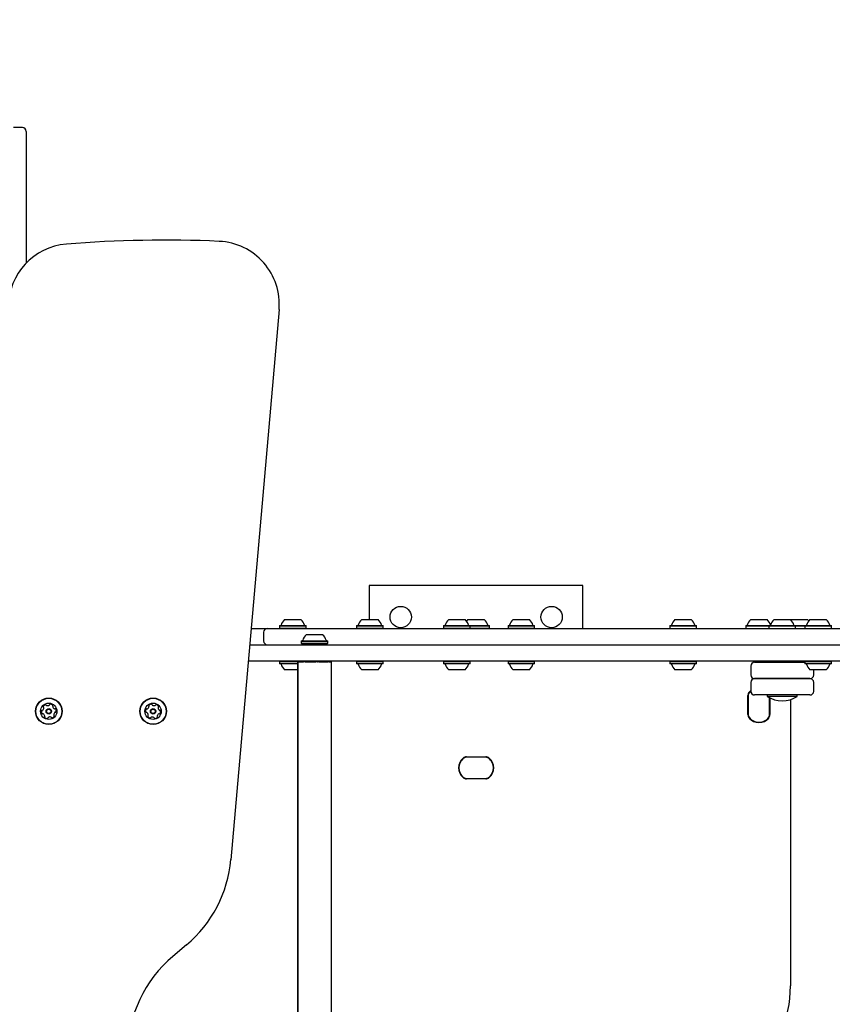
# Model space of a CAD drawing. Units: millimetres. Extents: x 521 to 1421, y 611 to 1318.
# Drawn here: x 1096 to 1161, y 1066 to 1144 of the extents above; entities that cross this region are included whole.
import ezdxf

# ---------------------------------------------------------------- set-up
doc = ezdxf.new("R2010")
doc.units = ezdxf.units.MM
doc.header["$LTSCALE"] = 100
doc.styles.add('SLDTEXTSTYLE0', font='TXT', dxfattribs={"width": 0.75})
doc.dimstyles.new('SLDDIMSTYLE4', dxfattribs={"dimtxt": 15.875, "dimasz": 8, "dimexe": 0, "dimexo": 0.0625, "dimgap": 3.96875, "dimtad": 2, "dimdec": 0, "dimrnd": 1e-09, "dimzin": 12, "dimdsep": 46, "dimtxsty": 'SLDTEXTSTYLE0', "dimblk1": 'DOT', "dimblk2": 'DOT', "dimsah": 1, "dimcen": 0.09, "dimse1": 1, "dimse2": 1, "dimadec": 0, "dimazin": 3, "dimtfac": 1, "dimtdec": 0, "dimtofl": 0, "dimtmove": 0, "dimatfit": 3, "dimldrblk": 'DOT', "dimfxl": 0, "dimfrac": 2, "dimtolj": 1, "dimtzin": 12, "dimarcsym": 0})

# ---------------------------------------------------------------- blocks, each defined once
blk = doc.blocks.new('_Dot')
at = {"color": 0, "linetype": 'ByBlock', "lineweight": -2}
blk.add_line((-0.5, 0), (-1, 0), dxfattribs=at)
at = {"color": 0, "linetype": 'ByBlock', "const_width": 0.5}
blk.add_lwpolyline([(-0.25, 0, 1), (0.25, 0, 1)], format="xyb", close=True, dxfattribs=at)
blk = doc.blocks.new('_D_6')
at = {"color": 7, "linetype": 'Continuous', "lineweight": 18}
blk.add_line((1217.939, 1296.799), (709.809, 1296.799), dxfattribs=at)
at = {"color": 7, "linetype": 'Continuous', "lineweight": 18, "xscale": 8, "yscale": 8, "rotation": 180.0000000000004}
blk.add_blockref('_Dot', (709.809, 1296.799, -58.995), dxfattribs=at)
at = {"color": 7, "linetype": 'Continuous', "lineweight": 18, "xscale": 8, "yscale": 8}
blk.add_blockref('_Dot', (1217.939, 1296.799, -58.995), dxfattribs=at)
at = {"color": 7, "linetype": 'Continuous', "lineweight": 18, "insert": (946.279, 1317.263), "char_height": 15.875, "attachment_point": 1, "style": 'SLDTEXTSTYLE0'}
blk.add_mtext('508', dxfattribs=at)

msp = doc.modelspace()

# ---------------------------------------------------------------- linework, layer by layer
at = {"color": 7, "linetype": 'Continuous', "lineweight": 25}
for p, q in [((1096.709, 1135.662), (1096.009, 1135.662)), ((1097.009, 1135.362), (1097.009, 1128.703)), ((1097.009, 1128.703), (1097.009, 1124.882)), ((1117.126, 1121.182), (1113.295, 1077.402)), ((1124.309, 1099.21), (1124.309, 1096.51)), ((1141.309, 1099.21), (1124.309, 1099.21)), ((1141.309, 1095.81), (1141.309, 1099.21)), ((1117.567, 1096.51), (1118.308, 1096.51)), ((1118.308, 1096.51), (1118.867, 1096.51)), ((1123.71, 1096.51), (1124.742, 1096.51)), ((1124.742, 1096.51), (1125.01, 1096.51)), ((1130.632, 1096.51), (1131.524, 1096.51)), ((1131.524, 1096.51), (1131.932, 1096.51)), ((1132.156, 1096.51), (1133.456, 1096.51)), ((1135.751, 1096.51), (1136.442, 1096.51)), ((1136.442, 1096.51), (1137.051, 1096.51)), ((1148.628, 1096.51), (1149.365, 1096.51)), ((1149.365, 1096.51), (1149.928, 1096.51)), ((1154.659, 1096.51), (1154.701, 1096.51)), ((1154.701, 1096.51), (1155.959, 1096.51)), ((1156.512, 1096.51), (1156.751, 1096.51)), ((1156.751, 1096.51), (1157.812, 1096.51)), ((1157.868, 1096.51), (1157.84, 1096.484)), ((1157.868, 1096.51), (1159.168, 1096.51)), ((1159.369, 1096.51), (1160.424, 1096.51)), ((1160.424, 1096.51), (1160.669, 1096.51)), ((1114.906, 1095.81), (1116.201, 1095.81)), ((1116.201, 1095.81), (1143.274, 1095.81)), ((1117.185, 1096.03), (1117.16, 1096.005)), ((1117.16, 1096.005), (1117.16, 1095.835)), ((1117.16, 1096.005), (1118.366, 1096.005)), ((1117.16, 1095.835), (1117.185, 1095.81)), ((1117.16, 1095.835), (1118.366, 1095.835)), ((1117.185, 1096.03), (1118.362, 1096.03)), ((1118.362, 1096.03), (1119.25, 1096.03)), ((1118.366, 1096.005), (1119.275, 1096.005)), ((1118.366, 1095.835), (1119.275, 1095.835)), ((1119.275, 1096.005), (1119.25, 1096.03)), ((1119.25, 1095.81), (1119.275, 1095.835)), ((1119.275, 1095.835), (1119.275, 1096.005)), ((1123.327, 1096.03), (1123.302, 1096.005)), ((1123.302, 1096.005), (1123.302, 1095.835)), ((1123.302, 1096.005), (1124.982, 1096.005)), ((1123.302, 1095.835), (1123.327, 1095.81)), ((1123.302, 1095.835), (1124.982, 1095.835)), ((1123.327, 1096.03), (1124.968, 1096.03)), ((1124.968, 1096.03), (1125.392, 1096.03)), ((1124.982, 1096.005), (1125.417, 1096.005)), ((1124.982, 1095.835), (1125.417, 1095.835)), ((1125.417, 1096.005), (1125.392, 1096.03)), ((1125.392, 1095.81), (1125.417, 1095.835)), ((1125.417, 1095.835), (1125.417, 1096.005)), ((1130.249, 1096.03), (1130.224, 1096.005)), ((1130.224, 1096.005), (1130.224, 1095.835)), ((1130.224, 1096.005), (1131.676, 1096.005)), ((1130.224, 1095.835), (1130.249, 1095.81)), ((1130.224, 1095.835), (1131.676, 1095.835)), ((1130.249, 1096.03), (1131.667, 1096.03)), ((1131.667, 1096.03), (1132.314, 1096.03)), ((1131.676, 1096.005), (1132.339, 1096.005)), ((1131.676, 1095.835), (1132.339, 1095.835)), ((1132.339, 1096.005), (1132.314, 1096.03)), ((1132.314, 1096.03), (1133.838, 1096.03)), ((1132.314, 1095.81), (1132.339, 1095.835)), ((1132.339, 1095.835), (1132.339, 1096.005)), ((1132.339, 1096.005), (1133.863, 1096.005)), ((1132.339, 1095.835), (1133.863, 1095.835)), ((1133.863, 1096.005), (1133.838, 1096.03)), ((1133.838, 1095.81), (1133.863, 1095.835)), ((1133.863, 1095.835), (1133.863, 1096.005)), ((1135.369, 1096.03), (1135.344, 1096.005)), ((1135.344, 1096.005), (1135.344, 1095.835)), ((1135.344, 1096.005), (1136.467, 1096.005)), ((1135.344, 1095.835), (1135.369, 1095.81)), ((1135.344, 1095.835), (1136.467, 1095.835)), ((1135.369, 1096.03), (1136.465, 1096.03)), ((1136.465, 1096.03), (1137.434, 1096.03)), ((1136.467, 1096.005), (1137.459, 1096.005)), ((1136.467, 1095.835), (1137.459, 1095.835)), ((1137.459, 1096.005), (1137.434, 1096.03)), ((1137.434, 1095.81), (1137.459, 1095.835)), ((1137.459, 1095.835), (1137.459, 1096.005)), ((1148.246, 1096.03), (1148.221, 1096.005)), ((1148.221, 1096.005), (1148.221, 1095.835)), ((1148.221, 1096.005), (1149.42, 1096.005)), ((1148.246, 1096.03), (1149.416, 1096.03)), ((1149.416, 1096.03), (1150.311, 1096.03)), ((1149.42, 1096.005), (1150.336, 1096.005)), ((1150.336, 1096.005), (1150.311, 1096.03)), ((1150.336, 1095.835), (1150.336, 1096.005)), ((1154.277, 1096.03), (1154.252, 1096.005)), ((1154.252, 1096.005), (1154.252, 1095.835)), ((1154.252, 1096.005), (1154.32, 1096.005)), ((1154.277, 1096.03), (1154.344, 1096.03)), ((1154.32, 1096.005), (1156.104, 1096.005)), ((1154.344, 1096.03), (1156.129, 1096.03)), ((1156.129, 1096.03), (1156.104, 1096.005)), ((1156.104, 1096.005), (1156.104, 1095.835)), ((1156.104, 1096.005), (1156.494, 1096.005)), ((1156.129, 1096.03), (1156.51, 1096.03)), ((1156.494, 1096.005), (1158.219, 1096.005)), ((1156.51, 1096.03), (1158.194, 1096.03)), ((1158.219, 1096.005), (1158.194, 1096.03)), ((1158.194, 1096.03), (1158.986, 1096.03)), ((1158.219, 1095.835), (1158.219, 1096.005)), ((1158.219, 1096.005), (1158.961, 1096.005)), ((1158.986, 1096.03), (1158.961, 1096.005)), ((1158.961, 1096.005), (1158.961, 1095.835)), ((1158.961, 1096.005), (1160.678, 1096.005)), ((1158.961, 1095.835), (1158.986, 1095.81)), ((1158.986, 1096.03), (1160.662, 1096.03)), ((1159.214, 1095.81), (1159.219, 1095.81)), ((1160.662, 1096.03), (1161.051, 1096.03)), ((1160.678, 1096.005), (1161.076, 1096.005)), ((1160.819, 1095.81), (1160.824, 1095.81)), ((1161.076, 1096.005), (1161.051, 1096.03)), ((1161.051, 1095.81), (1161.076, 1095.835)), ((1161.076, 1095.835), (1161.076, 1096.005)), ((1115.901, 1095.51), (1115.901, 1094.81)), ((1118.912, 1094.83), (1118.887, 1094.805)), ((1118.887, 1094.805), (1118.887, 1094.635)), ((1118.887, 1094.805), (1121.002, 1094.805)), ((1118.912, 1094.83), (1120.977, 1094.83)), ((1119.294, 1095.31), (1120.594, 1095.31)), ((1121.002, 1094.805), (1120.977, 1094.83)), ((1121.002, 1094.635), (1121.002, 1094.805)), ((1118.887, 1094.635), (1118.912, 1094.61)), ((1118.887, 1094.635), (1121.002, 1094.635)), ((1118.912, 1094.61), (1120.977, 1094.61)), ((1119.444, 1094.53), (1119.444, 1094.51)), ((1120.444, 1094.51), (1120.444, 1094.53)), ((1120.977, 1094.61), (1121.002, 1094.635)), ((1117.185, 1093.21), (1117.16, 1093.185)), ((1119.275, 1093.185), (1119.25, 1093.21)), ((1119.444, 1093.21), (1119.444, 1093.16)), ((1120.444, 1093.16), (1120.444, 1093.21)), ((1123.327, 1093.21), (1123.302, 1093.185)), ((1125.417, 1093.185), (1125.392, 1093.21)), ((1130.249, 1093.21), (1130.224, 1093.185)), ((1132.339, 1093.185), (1132.314, 1093.21)), ((1135.369, 1093.21), (1135.344, 1093.185)), ((1137.459, 1093.185), (1137.434, 1093.21)), ((1155.812, 1093.11), (1155.812, 1093.21)), ((1158.495, 1093.11), (1158.495, 1093.21)), ((1158.512, 1093.11), (1158.512, 1093.21)), ((1158.986, 1093.21), (1158.961, 1093.185)), ((1161.076, 1093.185), (1161.051, 1093.21)), ((1117.16, 1093.185), (1117.16, 1093.015)), ((1117.588, 1093.185), (1117.16, 1093.185)), ((1117.16, 1093.015), (1117.185, 1092.99)), ((1117.588, 1093.015), (1117.16, 1093.015)), ((1117.603, 1092.99), (1117.185, 1092.99)), ((1117.83, 1092.51), (1117.567, 1092.51)), ((1119.275, 1093.185), (1117.588, 1093.185)), ((1118.594, 1093.015), (1117.588, 1093.015)), ((1118.594, 1092.99), (1117.603, 1092.99)), ((1118.597, 1092.51), (1117.83, 1092.51)), ((1118.594, 1093.16), (1118.594, 1037.447)), ((1118.594, 1093.16), (1118.6, 1093.16)), ((1118.6, 1093.16), (1118.635, 1093.16)), ((1118.635, 1093.16), (1118.635, 1037.424)), ((1118.635, 1093.16), (1118.64, 1093.16)), ((1118.64, 1093.16), (1119.079, 1093.16)), ((1119.172, 1093.16), (1119.079, 1093.16)), ((1119.203, 1093.16), (1119.172, 1093.16)), ((1119.203, 1093.16), (1119.267, 1093.16)), ((1119.267, 1093.16), (1120.066, 1093.16)), ((1119.275, 1093.16), (1119.275, 1093.185)), ((1120.155, 1093.16), (1120.066, 1093.16)), ((1120.155, 1093.16), (1120.193, 1093.16)), ((1120.292, 1093.16), (1120.193, 1093.16)), ((1120.292, 1093.16), (1120.981, 1093.16)), ((1121.016, 1093.16), (1120.981, 1093.16)), ((1121.016, 1093.16), (1121.038, 1093.16)), ((1121.112, 1093.16), (1121.038, 1093.16)), ((1121.112, 1093.16), (1121.294, 1093.16)), ((1121.294, 1035.888), (1121.294, 1093.16)), ((1123.302, 1093.185), (1123.302, 1093.015)), ((1123.696, 1093.185), (1123.302, 1093.185)), ((1123.302, 1093.015), (1123.327, 1092.99)), ((1123.696, 1093.015), (1123.302, 1093.015)), ((1123.712, 1092.99), (1123.327, 1092.99)), ((1125.417, 1093.185), (1123.696, 1093.185)), ((1125.417, 1093.015), (1123.696, 1093.015)), ((1123.952, 1092.51), (1123.71, 1092.51)), ((1125.392, 1092.99), (1123.712, 1092.99)), ((1125.01, 1092.51), (1123.952, 1092.51)), ((1125.392, 1092.99), (1125.417, 1093.015)), ((1125.417, 1093.015), (1125.417, 1093.185)), ((1130.224, 1093.185), (1130.224, 1093.015)), ((1130.626, 1093.185), (1130.224, 1093.185)), ((1130.224, 1093.015), (1130.249, 1092.99)), ((1130.626, 1093.015), (1130.224, 1093.015)), ((1130.642, 1092.99), (1130.249, 1092.99)), ((1132.339, 1093.185), (1130.626, 1093.185)), ((1132.339, 1093.015), (1130.626, 1093.015)), ((1130.879, 1092.51), (1130.632, 1092.51)), ((1132.314, 1092.99), (1130.642, 1092.99)), ((1131.932, 1092.51), (1130.879, 1092.51)), ((1132.314, 1092.99), (1132.339, 1093.015)), ((1132.339, 1093.015), (1132.339, 1093.185)), ((1135.344, 1093.185), (1135.344, 1093.015)), ((1135.854, 1093.185), (1135.344, 1093.185)), ((1135.344, 1093.015), (1135.369, 1092.99)), ((1135.854, 1093.015), (1135.344, 1093.015)), ((1135.867, 1092.99), (1135.369, 1092.99)), ((1136.065, 1092.51), (1135.751, 1092.51)), ((1137.459, 1093.185), (1135.854, 1093.185)), ((1137.459, 1093.015), (1135.854, 1093.015)), ((1137.434, 1092.99), (1135.867, 1092.99)), ((1137.051, 1092.51), (1136.065, 1092.51)), ((1137.434, 1092.99), (1137.459, 1093.015)), ((1137.459, 1093.015), (1137.459, 1093.185)), ((1148.221, 1093.185), (1148.221, 1093.015)), ((1148.752, 1093.185), (1148.221, 1093.185)), ((1148.221, 1093.015), (1148.246, 1092.99)), ((1148.752, 1093.015), (1148.221, 1093.015)), ((1148.765, 1092.99), (1148.246, 1092.99)), ((1148.955, 1092.51), (1148.628, 1092.51)), ((1150.336, 1093.185), (1148.752, 1093.185)), ((1150.336, 1093.015), (1148.752, 1093.015)), ((1150.311, 1092.99), (1148.765, 1092.99)), ((1149.928, 1092.51), (1148.955, 1092.51)), ((1150.311, 1092.99), (1150.336, 1093.015)), ((1150.336, 1093.015), (1150.336, 1093.185)), ((1154.662, 1092.81), (1154.662, 1092.11)), ((1154.962, 1093.11), (1158.961, 1093.11)), ((1158.961, 1093.185), (1158.961, 1093.015)), ((1159.604, 1093.185), (1158.961, 1093.185)), ((1158.961, 1093.015), (1158.986, 1092.99)), ((1159.604, 1093.015), (1158.961, 1093.015)), ((1159.614, 1092.99), (1158.986, 1092.99)), ((1159.764, 1092.51), (1159.369, 1092.51)), ((1161.076, 1093.185), (1159.604, 1093.185)), ((1161.076, 1093.015), (1159.604, 1093.015)), ((1161.051, 1092.99), (1159.614, 1092.99)), ((1159.662, 1092.11), (1159.662, 1092.51)), ((1160.669, 1092.51), (1159.764, 1092.51)), ((1161.051, 1092.99), (1161.076, 1093.015)), ((1161.076, 1093.015), (1161.076, 1093.185)), ((1159.219, 1091.81), (1154.962, 1091.81)), ((1154.962, 1091.81), (1159.346, 1091.81)), ((1159.362, 1091.81), (1159.219, 1091.81)), ((1159.346, 1091.81), (1159.362, 1091.81)), ((1154.53, 1090.742), (1154.662, 1090.876)), ((1154.662, 1091.51), (1154.662, 1090.81)), ((1159.662, 1090.81), (1159.662, 1091.51)), ((1154.433, 1088.947), (1154.433, 1090.472)), ((1154.458, 1090.472), (1154.458, 1088.947)), ((1154.459, 1090.451), (1154.459, 1088.969)), ((1154.662, 1090.83), (1154.532, 1090.681)), ((1154.662, 1090.843), (1154.549, 1090.726)), ((1159.362, 1090.51), (1154.962, 1090.51)), ((1155.962, 1090.51), (1155.962, 1090.4)), ((1158.362, 1090.4), (1155.962, 1090.4)), ((1156.159, 1088.969), (1156.159, 1090.284)), ((1156.16, 1088.947), (1156.16, 1090.284)), ((1156.185, 1090.271), (1156.185, 1088.947)), ((1157.809, 1090.138), (1157.809, 1067.352)), ((1158.362, 1090.4), (1158.362, 1090.51)), ((1132.047, 1085.586), (1133.572, 1085.586)), ((1133.572, 1085.561), (1132.047, 1085.561)), ((1133.55, 1085.56), (1132.068, 1085.56)), ((1132.047, 1083.859), (1133.572, 1083.859)), ((1133.572, 1083.834), (1132.047, 1083.834)), ((1132.068, 1083.86), (1133.55, 1083.86)), ((1109.761, 1070.613), (1108.681, 1069.707))]:
    msp.add_line(p, q, dxfattribs=at)
for centre, radius in [((1126.809, 1096.71), 0.85), ((1138.809, 1096.71), 0.85), ((1098.809, 1089.21), 1.058), ((1098.809, 1089.21), 1.033), ((1107.109, 1089.21), 1.057), ((1107.109, 1089.21), 1.033), ((1098.809, 1089.21), 0.65), ((1098.809, 1089.21), 0.22), ((1098.809, 1089.21), 0.17), ((1107.109, 1089.21), 0.65), ((1107.109, 1089.21), 0.22), ((1107.109, 1089.21), 0.17)]:
    msp.add_circle(centre, radius, dxfattribs=at)
for centre, radius, start, end in [((1096.709, 1135.362), 0.3, 0, 90), ((1100.609, 1121.412), 5, 94.59944, 180), ((1108.027, 1029.21), 97.5, 87.44845, 94.59944), ((1112.145, 1121.618), 5, 355, 87.44845), ((1118.217, 1095.79), 0.97, 132.05852, 163.4712), ((1118.218, 1095.79), 0.97, 16.5288, 47.94148), ((1124.359, 1095.79), 0.97, 132.05852, 163.4712), ((1124.36, 1095.79), 0.97, 16.5288, 47.94148), ((1131.281, 1095.79), 0.97, 132.05852, 163.4712), ((1131.282, 1095.79), 0.97, 16.5288, 47.94148), ((1132.806, 1095.789), 0.97, 132.06266, 141.7616), ((1132.806, 1095.789), 0.97, 16.53227, 47.93734), ((1136.401, 1095.79), 0.97, 132.05852, 163.4712), ((1136.402, 1095.79), 0.97, 16.5288, 47.94148), ((1149.278, 1095.79), 0.97, 132.05852, 163.4712), ((1149.278, 1095.79), 0.97, 16.5288, 47.94148), ((1155.309, 1095.79), 0.97, 132.05852, 163.4712), ((1155.309, 1095.79), 0.97, 16.5288, 47.94148), ((1157.162, 1095.79), 0.97, 132.05852, 163.4712), ((1157.162, 1095.79), 0.97, 16.5288, 47.94148), ((1160.019, 1095.79), 0.97, 132.05852, 163.4712), ((1158.518, 1095.79), 0.97, 39.31907, 47.94148), ((1160.019, 1095.79), 0.97, 16.5288, 47.94148), ((1116.201, 1095.51), 0.3, 90, 180), ((1117.239, 1096.08), 0.05, 270, 343.4712), ((1119.195, 1096.08), 0.05, 196.5288, 270), ((1123.382, 1096.08), 0.05, 270, 343.4712), ((1125.338, 1096.08), 0.05, 196.5288, 270), ((1130.304, 1096.08), 0.05, 270, 343.4712), ((1132.26, 1096.08), 0.05, 196.5288, 270), ((1133.784, 1096.08), 0.05, 196.53227, 270), ((1135.423, 1096.08), 0.05, 270, 343.4712), ((1137.38, 1096.08), 0.05, 196.5288, 270), ((1148.3, 1096.08), 0.05, 270, 343.4712), ((1150.256, 1096.08), 0.05, 196.5288, 270), ((1154.331, 1096.08), 0.05, 270, 343.4712), ((1156.184, 1096.08), 0.05, 270, 343.4712), ((1158.14, 1096.08), 0.05, 196.5288, 270), ((1159.041, 1096.08), 0.05, 270, 343.4712), ((1160.997, 1096.08), 0.05, 196.5288, 270), ((1116.201, 1094.81), 0.3, 180, 270), ((1118.966, 1094.88), 0.05, 270, 343.46773), ((1119.944, 1094.589), 0.97, 132.06266, 163.46773), ((1119.944, 1094.589), 0.97, 16.53227, 47.93734), ((1120.922, 1094.88), 0.05, 196.53227, 270), ((1119.364, 1094.53), 0.08, 0, 90), ((1120.524, 1094.53), 0.08, 90, 180), ((1117.239, 1092.94), 0.05, 16.53227, 90), ((1118.217, 1093.23), 0.97, 196.53227, 227.93734), ((1123.382, 1092.94), 0.05, 16.53227, 90), ((1124.36, 1093.23), 0.97, 196.53227, 227.93734), ((1124.36, 1093.23), 0.97, 312.06266, 343.46773), ((1125.338, 1092.94), 0.05, 90, 163.46773), ((1130.304, 1092.94), 0.05, 16.53227, 90), ((1131.282, 1093.23), 0.97, 196.53227, 227.93734), ((1131.282, 1093.23), 0.97, 312.06266, 343.46773), ((1132.26, 1092.94), 0.05, 90, 163.46773), ((1135.423, 1092.94), 0.05, 16.53227, 90), ((1136.401, 1093.23), 0.97, 196.53227, 227.93734), ((1136.401, 1093.23), 0.97, 312.06266, 343.46773), ((1137.38, 1092.94), 0.05, 90, 163.46773), ((1148.3, 1092.94), 0.05, 16.53227, 90), ((1149.278, 1093.23), 0.97, 196.53227, 227.93734), ((1149.278, 1093.23), 0.97, 312.06266, 343.46773), ((1150.256, 1092.94), 0.05, 90, 163.46773), ((1154.962, 1092.81), 0.3, 90, 180), ((1159.041, 1092.94), 0.05, 16.53227, 90), ((1160.019, 1093.23), 0.97, 196.53227, 227.93734), ((1160.019, 1093.23), 0.97, 312.06266, 343.46773), ((1160.997, 1092.94), 0.05, 90, 163.46773), ((1154.962, 1092.11), 0.3, 180, 270), ((1154.962, 1091.51), 0.3, 90, 180), ((1159.362, 1092.11), 0.3, 270, 0), ((1159.362, 1091.51), 0.3, 0, 90), ((1154.858, 1090.472), 0.425, 140.63277, 180), ((1154.858, 1090.472), 0.4, 140.63277, 180), ((1154.859, 1090.451), 0.4, 144.9032, 180), ((1154.962, 1090.81), 0.3, 180, 270), ((1157.162, 1092.218), 2.178, 236.56918, 303.43082), ((1159.362, 1090.81), 0.3, 270, 0), ((1098.288, 1089.326), 0.0481, 262.61147, 311.05505), ((1098.155, 1089.479), 0.252, 311.04982, 4.17419), ((1098.416, 1089.571), 0.0481, 154.17427, 232.61492), ((1098.599, 1089.482), 0.252, 101.04992, 154.17992), ((1098.358, 1089.494), 0.0481, 4.18002, 52.66029), ((1098.56, 1089.682), 0.0481, 22.61837, 101.08004), ((1098.649, 1089.719), 0.0481, 202.61492, 251.04992), ((1098.715, 1089.912), 0.252, 251.04988, 304.17992), ((1098.83, 1089.743), 0.0481, 304.23713, 352.61492), ((1098.925, 1089.731), 0.0481, 94.21408, 172.62808), ((1098.94, 1089.528), 0.252, 41.04992, 94.17997), ((1099.17, 1089.603), 0.0481, 142.56955, 191.04992), ((1099.37, 1089.642), 0.252, 191.05566, 244.17992), ((1099.094, 1089.661), 0.0481, 322.61492, 41.05557), ((1099.281, 1089.459), 0.0481, 244.17427, 292.61492), ((1099.318, 1089.37), 0.0481, 34.18023, 112.61837), ((1099.15, 1089.255), 0.252, 341.04982, 34.18002), ((1106.767, 1089.245), 0.252, 147.57656, 200.7066), ((1106.595, 1089.354), 0.0481, 69.1416, 147.5766), ((1106.63, 1089.444), 0.0481, 249.13815, 297.58173), ((1106.535, 1089.625), 0.252, 297.5765, 350.70088), ((1106.811, 1089.652), 0.0481, 140.70095, 219.1416), ((1106.969, 1089.523), 0.252, 87.5766, 140.7066), ((1106.736, 1089.592), 0.0481, 350.7067, 39.18697), ((1106.977, 1089.727), 0.0481, 9.14505, 87.60672), ((1107.072, 1089.742), 0.0481, 189.1416, 237.5766), ((1107.182, 1089.914), 0.252, 237.57656, 290.7066), ((1107.254, 1089.724), 0.0481, 290.76381, 339.1416), ((1107.343, 1089.689), 0.0481, 80.74076, 159.15476), ((1107.311, 1089.488), 0.252, 27.5766, 80.70665), ((1107.552, 1089.508), 0.0481, 129.09623, 177.5766), ((1107.755, 1089.499), 0.252, 177.58235, 230.7066), ((1107.491, 1089.583), 0.0481, 309.1416, 27.58225), ((1107.626, 1089.342), 0.0481, 230.70095, 279.1416), ((1107.642, 1089.247), 0.0481, 20.70691, 99.14505), ((1098.469, 1089.164), 0.252, 161.04988, 214.17992), ((1098.276, 1089.23), 0.0481, 82.61492, 161.04992), ((1098.3, 1089.05), 0.0481, 214.1797, 292.61492), ((1098.337, 1088.961), 0.0481, 64.17479, 112.61837), ((1098.248, 1088.778), 0.252, 11.05565, 64.18002), ((1098.525, 1088.758), 0.0481, 142.56955, 221.05557), ((1098.448, 1088.817), 0.0481, 322.61492, 11.04982), ((1098.678, 1088.892), 0.252, 221.04992, 274.18568), ((1098.693, 1088.689), 0.0481, 274.17992, 352.61147), ((1098.789, 1088.676), 0.0481, 124.1797, 172.61492), ((1098.903, 1088.508), 0.252, 71.06082, 124.17992), ((1098.969, 1088.701), 0.0481, 22.60176, 71.04982), ((1099.058, 1088.738), 0.0481, 202.61492, 281.01576), ((1099.019, 1088.937), 0.252, 281.04987, 334.17992), ((1099.464, 1088.94), 0.252, 131.03371, 184.18897), ((1099.261, 1088.925), 0.0481, 184.21001, 232.61492), ((1099.202, 1088.849), 0.0481, 334.17427, 52.66029), ((1099.33, 1089.094), 0.0481, 82.61147, 131.04992), ((1099.342, 1089.189), 0.0481, 262.61492, 341.04961), ((1106.577, 1089.173), 0.0481, 200.70638, 279.1416), ((1106.592, 1089.078), 0.0481, 50.70147, 99.14505), ((1106.463, 1088.92), 0.252, 357.58233, 50.7067), ((1106.727, 1088.837), 0.0481, 129.09623, 207.58225), ((1106.908, 1088.931), 0.252, 207.5766, 260.71236), ((1106.667, 1088.912), 0.0481, 309.1416, 357.5765), ((1106.875, 1088.73), 0.0481, 260.7066, 339.13815), ((1106.965, 1088.696), 0.0481, 110.70638, 159.1416), ((1107.037, 1088.505), 0.252, 57.58751, 110.7066), ((1107.146, 1088.677), 0.0481, 9.12844, 57.5765), ((1107.241, 1088.693), 0.0481, 189.1416, 267.54244), ((1107.25, 1088.896), 0.252, 267.57655, 320.7066), ((1107.683, 1088.795), 0.252, 117.56039, 170.71565), ((1107.482, 1088.828), 0.0481, 170.73669, 219.1416), ((1107.407, 1088.767), 0.0481, 320.70095, 39.18697), ((1107.589, 1088.976), 0.0481, 69.13815, 117.5766), ((1107.623, 1089.065), 0.0481, 249.1416, 327.57629), ((1107.451, 1089.175), 0.252, 327.5765, 20.7067), ((1154.858, 1088.947), 0.425, 180, 219.36723), ((1154.858, 1088.947), 0.4, 180, 219.36723), ((1154.859, 1088.969), 0.4, 180, 215.0968), ((1155.309, 1089.317), 1.009, 219.36723, 320.63277), ((1155.309, 1089.285), 0.95, 215.0968, 324.9032), ((1155.309, 1089.317), 0.984, 219.36723, 320.63277), ((1155.76, 1088.947), 0.4, 320.63277, 0), ((1155.759, 1088.969), 0.4, 324.9032, 0), ((1155.76, 1088.947), 0.425, 320.63277, 0), ((1132.417, 1084.71), 1.009, 129.36723, 230.63277), ((1132.417, 1084.71), 0.984, 129.36723, 230.63277), ((1132.384, 1084.71), 0.95, 125.0968, 234.9032), ((1132.047, 1085.161), 0.425, 90, 129.36723), ((1132.047, 1085.161), 0.4, 90, 129.36723), ((1132.068, 1085.16), 0.4, 90, 125.0968), ((1133.55, 1085.16), 0.4, 54.9032, 90), ((1133.572, 1085.161), 0.425, 50.63277, 90), ((1133.572, 1085.161), 0.4, 50.63277, 90), ((1133.234, 1084.71), 0.95, 305.0968, 54.9032), ((1133.202, 1084.71), 0.984, 309.36723, 50.63277), ((1133.202, 1084.71), 1.009, 309.36723, 50.63277), ((1132.047, 1084.259), 0.425, 230.63277, 270), ((1132.047, 1084.259), 0.4, 230.63277, 270), ((1132.068, 1084.26), 0.4, 234.9032, 270), ((1133.55, 1084.26), 0.4, 270, 305.0968), ((1133.572, 1084.259), 0.4, 270, 309.36723), ((1133.572, 1084.259), 0.425, 270, 309.36723), ((1103.333, 1078.274), 10, 310, 355), ((1115.109, 1062.047), 10, 130, 180), ((1147.809, 1067.352), 10, 315, 0)]:
    msp.add_arc(centre, radius, start, end, dxfattribs=at)
for points, knots in [([(1143.274, 1095.81), (1144.317, 1095.81), (1146.402, 1095.81), (1149.496, 1095.81), (1152.562, 1095.81), (1155.604, 1095.81), (1158.62, 1095.81), (1161.606, 1095.81), (1164.546, 1095.81), (1167.358, 1095.81), (1170.044, 1095.81), (1172.602, 1095.81), (1175.1, 1095.81), (1177.384, 1095.81), (1179.462, 1095.81), (1181.342, 1095.81), (1183.163, 1095.81), (1184.917, 1095.81), (1186.509, 1095.81), (1187.947, 1095.81), (1189.238, 1095.81), (1190.463, 1095.81), (1191.626, 1095.81), (1192.72, 1095.81), (1193.732, 1095.81), (1194.656, 1095.81), (1195.181, 1095.81), (1195.444, 1095.81)], [0, 0, 0, 0, 0.048122, 0.096257, 0.14439, 0.192509, 0.241131, 0.289773, 0.338411, 0.387028, 0.431822, 0.476639, 0.521451, 0.566237, 0.602875, 0.639549, 0.676228, 0.712888, 0.749514, 0.780355, 0.811218, 0.842078, 0.872913, 0.90467, 0.936465, 0.968252, 1, 1, 1, 1]), ([(1114.792, 1094.51), (1114.925, 1094.51), (1116.5, 1094.51), (1119.507, 1094.51), (1123.813, 1094.51), (1128.106, 1094.51), (1132.388, 1094.51), (1136.653, 1094.51), (1140.896, 1094.51), (1145.118, 1094.51), (1149.318, 1094.51), (1153.1, 1094.51), (1156.467, 1094.51), (1159.426, 1094.51), (1162.368, 1094.51), (1165.293, 1094.51), (1168.196, 1094.51), (1171.068, 1094.51), (1173.906, 1094.51), (1176.707, 1094.51), (1179.473, 1094.51), (1182.213, 1094.51), (1184.921, 1094.51), (1187.592, 1094.51), (1190.211, 1094.51), (1192.767, 1094.51), (1195.252, 1094.51), (1197.465, 1094.51), (1199.424, 1094.51), (1201.143, 1094.51), (1202.809, 1094.51), (1204.427, 1094.51), (1205.991, 1094.51), (1207.494, 1094.51), (1208.917, 1094.51), (1210.224, 1094.51), (1211.414, 1094.51), (1212.489, 1094.51), (1213.468, 1094.51), (1214.355, 1094.51), (1215.147, 1094.51), (1215.578, 1094.51), (1215.793, 1094.51)], [0, 0, 0, 0, 0.003269, 0.038755, 0.074217, 0.109679, 0.145203, 0.180728, 0.216192, 0.251656, 0.287197, 0.322739, 0.348256, 0.373776, 0.399294, 0.424902, 0.450513, 0.476122, 0.501575, 0.527037, 0.552497, 0.577949, 0.603695, 0.629452, 0.655207, 0.680949, 0.706524, 0.732098, 0.751418, 0.770748, 0.790076, 0.809394, 0.829113, 0.848849, 0.868581, 0.888295, 0.906676, 0.925056, 0.943534, 0.961826, 0.980913, 1, 1, 1, 1]), ([(1215.793, 1093.21), (1215.611, 1093.21), (1215.246, 1093.21), (1214.583, 1093.21), (1213.84, 1093.21), (1213.005, 1093.21), (1212.081, 1093.21), (1211.069, 1093.21), (1209.986, 1093.21), (1208.705, 1093.21), (1207.203, 1093.21), (1205.461, 1093.21), (1203.626, 1093.21), (1201.691, 1093.21), (1199.663, 1093.21), (1197.544, 1093.21), (1195.36, 1093.21), (1193.053, 1093.21), (1190.622, 1093.21), (1188.066, 1093.21), (1185.459, 1093.21), (1182.808, 1093.21), (1180.116, 1093.21), (1177.386, 1093.21), (1174.622, 1093.21), (1171.457, 1093.21), (1167.878, 1093.21), (1163.875, 1093.21), (1159.967, 1093.21), (1156.165, 1093.21), (1152.475, 1093.21), (1148.76, 1093.21), (1145.023, 1093.21), (1140.955, 1093.21), (1136.551, 1093.21), (1131.809, 1093.21), (1127.047, 1093.21), (1122.198, 1093.21), (1118.075, 1093.21), (1115.541, 1093.21), (1114.678, 1093.21)], [0, 0, 0, 0, 0.016279, 0.032575, 0.048874, 0.065156, 0.081964, 0.098786, 0.115611, 0.132422, 0.154953, 0.177506, 0.200064, 0.222601, 0.245743, 0.2689, 0.29206, 0.315206, 0.340391, 0.365587, 0.390786, 0.415973, 0.441138, 0.466311, 0.491485, 0.516652, 0.551829, 0.587014, 0.622192, 0.65374, 0.685298, 0.716862, 0.748423, 0.779972, 0.819389, 0.858818, 0.898248, 0.937666, 0.978789, 1, 1, 1, 1])]:
    msp.add_open_spline(points, degree=3, knots=knots, dxfattribs=at)

# ---------------------------------------------------------------- dimensions: what is measured, and where the dimension line sits
at = {"color": 7, "linetype": 'Continuous', "lineweight": 18}
dim = msp.add_linear_dim(base=(1217.939, 1296.799), p1=(709.809, 1077.96), p2=(1217.939, 1093.51), dimstyle='SLDDIMSTYLE4', dxfattribs=at)
dim.commit()
dim.dimension.update_dxf_attribs({"geometry": '_D_6', "text_midpoint": (963.874, 1296.799), "dimtype": 160})

doc.saveas('drawing.dxf')
